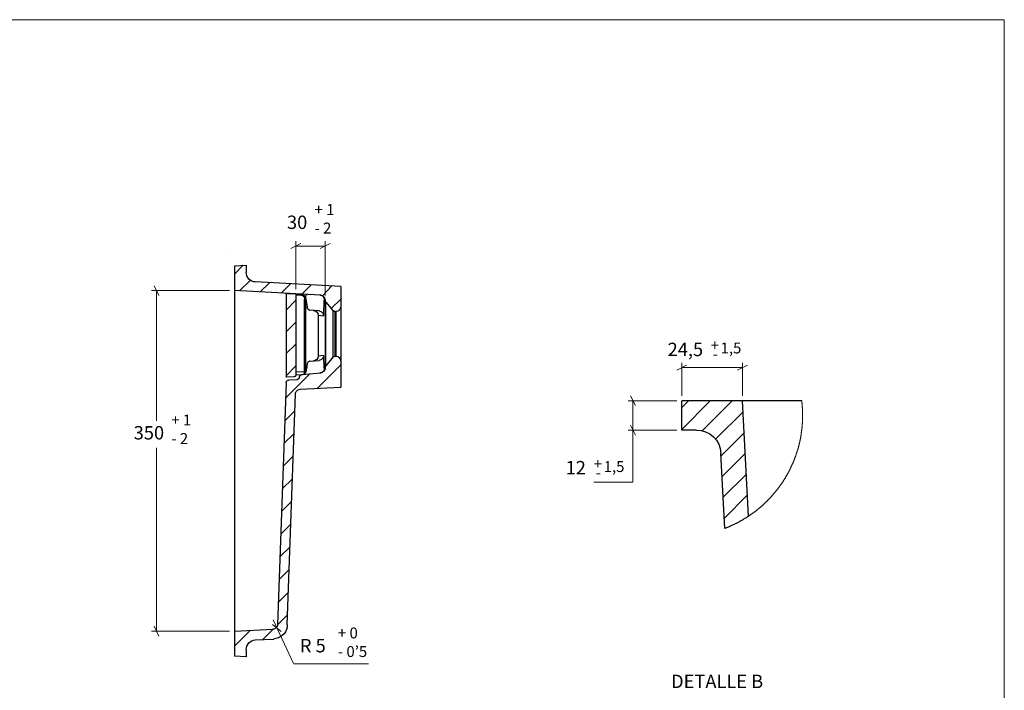
# Model space of a CAD drawing. Units: inches. Extents: x 8 to 412, y 8 to 289.
# Drawn here: x 210 to 412, y 151 to 289 of the extents above; entities that cross this region are included whole.
import ezdxf

# ---------------------------------------------------------------- set-up
doc = ezdxf.new("R2010")
doc.units = ezdxf.units.IN
doc.header["$MEASUREMENT"] = 0
doc.layers.add('Capa 1', color=7, linetype='Continuous')
doc.layers.add('Capa 2', color=7, linetype='Continuous')

# ---------------------------------------------------------------- blocks, each defined once
blk = doc.blocks.new('block 2')
at = {"layer": 'Capa 2', "color": 7, "lineweight": 18, "true_color": 0xffffff}
blk.add_lwpolyline([(7.93, 7.95), (7.93, 288.96), (411.94, 288.96), (411.94, 7.95)], dxfattribs=at)

msp = doc.modelspace()

# ---------------------------------------------------------------- linework, layer by layer
at = {"layer": 'Capa 1', "color": 8, "lineweight": 18, "true_color": 0x808080}
for points in [[(267.62, 243.03), (265.57, 242.01)], [(266.59, 233.68), (266.59, 243.52)], [(266.59, 242.5), (272.59, 242.5)], [(271.57, 242.01), (273.61, 243.03)], [(272.59, 232.37), (272.59, 243.52)], [(252.98, 242.01), (252.98, 242.01)], [(238.51, 232.34), (237.49, 234.35)], [(252.98, 233.36), (237, 233.36)], [(237.98, 233.36), (237.98, 206.62)], [(345.76, 211.76), (345.76, 218.53)], [(358.25, 211.76), (358.25, 218.53)], [(346.75, 218.04), (344.74, 217.02)], [(358.25, 217.55), (345.76, 217.55)], [(357.23, 217.02), (359.27, 218.04)], [(344.74, 210.74), (334.75, 210.74)], [(336.27, 209.75), (335.25, 211.76)], [(335.74, 204.74), (335.74, 210.74)], [(344.74, 204.74), (334.75, 204.74)], [(335.25, 205.76), (336.27, 203.72)], [(335.74, 204.74), (335.74, 204.74)], [(335.74, 194.09), (335.74, 204.7)], [(237.98, 163.44), (237.98, 201.08)], [(327.73, 194.07), (335.73, 194.07)], [(266.08, 156.81), (261.96, 165.81)], [(237.49, 164.46), (238.51, 162.42)], [(261.83, 164.83), (263.6, 163.42)], [(252.98, 163.44), (237, 163.44)], [(281.52, 156.77), (266.18, 156.77)]]:
    msp.add_lwpolyline(points, dxfattribs=at)
at = {"layer": 'Capa 1', "color": 7, "lineweight": 25, "true_color": 0xffffff}
for points in [[(254, 238.44), (256.4, 238.58)], [(254, 238.44), (254, 233.36)], [(256.4, 238.58), (256.4, 237.14)], [(258.27, 235.13), (257.92, 235.16), (257.56, 235.3), (257.21, 235.48), (256.93, 235.73), (256.72, 236.04), (256.54, 236.36), (256.43, 236.75), (256.4, 237.14)], [(275.8, 234.21), (258.27, 235.13)], [(254, 233.36), (254, 233.33), (254, 233.26), (254, 233.19), (254, 233.04), (254, 232.9), (254, 232.73), (254, 232.55), (254, 232.34)], [(271.64, 232.41), (254, 233.36)], [(254, 232.34), (254, 164.46)], [(264.58, 232.69), (264.62, 232.69), (264.62, 232.73), (264.62, 232.76), (264.65, 232.76), (264.69, 232.8)], [(264.58, 232.69), (264.58, 215.69)], [(264.69, 232.8), (266.59, 232.69)], [(266.59, 232.69), (267.65, 232.62)], [(266.59, 232.69), (266.59, 216.08)], [(266.59, 232.48), (267.65, 232.41)], [(268.6, 231.81), (268.53, 231.95), (268.46, 232.13), (268.39, 232.27), (268.25, 232.37), (268.15, 232.48), (267.97, 232.55), (267.83, 232.62), (267.65, 232.62)], [(267.65, 232.41), (267.65, 232.48), (267.65, 232.52), (267.65, 232.55), (267.65, 232.59), (267.65, 232.62)], [(267.65, 232.41), (267.93, 232.37), (268.18, 232.16), (268.36, 231.92), (268.39, 231.63)], [(267.83, 232.59), (267.86, 232.59), (268.08, 232.52), (268.11, 232.48)], [(268.85, 232.52), (268.71, 232.48), (268.6, 232.2), (268.6, 231.81)], [(268.92, 232.55), (268.85, 232.52)], [(272.45, 231.46), (272.45, 231.63), (272.38, 231.81), (272.31, 231.99), (272.17, 232.13), (272.03, 232.23), (271.89, 232.34), (271.71, 232.41), (271.53, 232.45)], [(271.64, 232.41), (271.96, 232.34), (272.24, 232.16), (272.45, 231.92), (272.56, 231.6), (272.59, 231.46)], [(275.8, 234.21), (275.8, 230.05)], [(268.39, 231.63), (268.46, 231.63), (268.5, 231.63), (268.53, 231.63), (268.57, 231.63), (268.6, 231.63)], [(268.39, 216.78), (268.39, 231.63)], [(268.5, 232.06), (268.53, 231.99), (268.6, 231.63)], [(268.6, 231.81), (268.68, 231.32), (268.78, 230.75)], [(268.6, 231.63), (268.6, 216.78)], [(268.78, 230.75), (268.85, 230.36), (268.89, 230.08), (268.92, 229.91), (268.92, 229.87)], [(272.34, 229.55), (272.38, 230.33), (272.41, 230.93), (272.41, 231.32), (272.45, 231.46)], [(272.45, 231.46), (272.59, 231.46)], [(272.59, 231.46), (272.59, 231.39)], [(272.73, 231), (272.7, 231.07), (272.66, 231.1), (272.63, 231.14), (272.63, 231.18), (272.59, 231.25), (272.59, 231.28), (272.59, 231.32), (272.59, 231.39)], [(272.59, 231.39), (272.59, 231.35), (272.59, 231.25), (272.59, 231.07), (272.59, 230.82), (272.59, 230.51), (272.59, 230.15), (272.59, 229.73), (272.59, 229.23), (272.59, 228.71), (272.59, 228.14), (272.59, 227.51), (272.59, 226.87), (272.59, 226.2), (272.59, 225.53), (272.59, 224.83), (272.59, 224.12), (272.59, 223.41), (272.59, 222.74), (272.59, 222.07), (272.59, 221.44), (272.59, 220.8), (272.59, 220.24), (272.59, 219.71), (272.59, 219.22), (272.59, 218.79), (272.59, 218.44), (272.59, 218.12), (272.59, 217.88), (272.59, 217.7), (272.59, 217.59), (272.59, 217.56)], [(272.73, 217.95), (272.73, 217.98), (272.73, 218.09), (272.73, 218.26), (272.73, 218.51), (272.73, 218.79), (272.73, 219.18), (272.73, 219.6), (272.73, 220.1), (272.73, 220.63), (272.73, 221.19), (272.73, 221.83), (272.73, 222.46), (272.73, 223.1), (272.73, 223.8), (272.73, 224.47), (272.73, 225.14), (272.73, 225.85), (272.73, 226.48), (272.73, 227.12), (272.73, 227.75), (272.73, 228.32), (272.73, 228.85), (272.73, 229.34), (272.73, 229.76), (272.73, 230.15), (272.73, 230.43), (272.73, 230.68), (272.73, 230.86), (272.73, 230.96), (272.73, 231)], [(272.73, 231), (274.18, 229.27)], [(269.38, 229.38), (269.38, 229.38), (269.28, 229.41), (269.2, 229.45), (269.13, 229.52), (269.06, 229.59), (268.99, 229.66), (268.96, 229.76), (268.92, 229.87)], [(269.38, 229.38), (269.45, 229.38)], [(271.36, 229.2), (269.49, 229.38)], [(270.23, 229.31), (270.58, 229.2), (270.86, 228.99), (271.07, 228.64), (271.14, 228.32)], [(271.14, 228.32), (272.27, 228.21)], [(271.14, 228.32), (271.14, 219.92)], [(271.36, 229.2), (271.53, 229.16), (271.71, 229.09), (271.85, 228.99), (271.99, 228.88), (272.1, 228.74), (272.2, 228.56), (272.24, 228.39), (272.27, 228.21)], [(272.27, 228.21), (272.27, 228.28), (272.31, 228.56), (272.34, 228.99), (272.34, 229.55)], [(274.18, 229.27), (274.18, 229.23), (274.18, 229.13), (274.18, 228.95), (274.18, 228.74), (274.18, 228.42), (274.18, 228.07), (274.18, 227.65), (274.18, 227.19), (274.18, 226.69), (274.18, 226.17), (274.18, 225.64), (274.18, 225.04), (274.18, 224.47), (274.18, 223.91), (274.18, 223.31), (274.18, 222.78), (274.18, 222.25), (274.18, 221.76), (274.18, 221.3), (274.18, 220.87), (274.18, 220.52), (274.18, 220.2), (274.18, 219.99), (274.18, 219.82), (274.18, 219.71), (274.18, 219.67)], [(274.64, 229.06), (274.57, 229.06), (274.5, 229.09), (274.43, 229.09), (274.39, 229.13), (274.32, 229.16), (274.28, 229.2), (274.21, 229.23), (274.18, 229.27)], [(274.64, 219.89), (274.64, 219.92), (274.64, 220.03), (274.64, 220.2), (274.64, 220.45), (274.64, 220.77), (274.64, 221.12), (274.64, 221.54), (274.64, 222), (274.64, 222.53), (274.64, 223.06), (274.64, 223.63), (274.64, 224.19), (274.64, 224.75), (274.64, 225.32), (274.64, 225.88), (274.64, 226.41), (274.64, 226.94), (274.64, 227.4), (274.64, 227.82), (274.64, 228.18), (274.64, 228.49), (274.64, 228.74), (274.64, 228.92), (274.64, 229.02), (274.64, 229.06)], [(274.64, 229.06), (274.78, 229.06)], [(275.8, 230.05), (275.77, 229.87), (275.7, 229.66), (275.63, 229.48), (275.48, 229.34), (275.34, 229.23), (275.17, 229.13), (274.95, 229.09), (274.78, 229.06)], [(274.78, 229.06), (274.78, 229.02), (274.78, 228.92), (274.78, 228.74), (274.78, 228.49), (274.78, 228.18), (274.78, 227.82), (274.78, 227.4), (274.78, 226.94), (274.78, 226.41), (274.78, 225.88), (274.78, 225.32), (274.78, 224.75), (274.78, 224.19), (274.78, 223.63), (274.78, 223.06), (274.78, 222.53), (274.78, 222), (274.78, 221.54), (274.78, 221.12), (274.78, 220.77), (274.78, 220.45), (274.78, 220.2), (274.78, 220.03), (274.78, 219.92), (274.78, 219.89)], [(275.8, 230.05), (275.8, 230.01), (275.8, 229.91), (275.8, 229.76), (275.8, 229.52), (275.8, 229.2), (275.8, 228.85), (275.8, 228.42), (275.8, 227.97), (275.8, 227.44), (275.8, 226.91), (275.8, 226.31), (275.8, 225.71), (275.8, 225.11), (275.8, 224.47), (275.8, 223.84), (275.8, 223.24), (275.8, 222.64), (275.8, 222.04), (275.8, 221.51), (275.8, 220.98), (275.8, 220.52), (275.8, 220.1), (275.8, 219.75), (275.8, 219.43), (275.8, 219.18), (275.8, 219.04), (275.8, 218.93), (275.8, 218.9)], [(268.92, 218.37), (268.92, 218.33), (268.89, 218.19), (268.85, 217.95), (268.82, 217.63)], [(268.92, 218.37), (268.96, 218.48), (268.99, 218.55), (269.06, 218.65), (269.13, 218.72), (269.2, 218.76), (269.28, 218.83), (269.38, 218.86), (269.49, 218.86)], [(269.45, 218.86), (269.38, 218.86)], [(269.49, 218.86), (271.36, 219.04)], [(271.14, 219.92), (271.07, 219.57), (270.86, 219.25), (270.58, 219.04), (270.23, 218.93)], [(272.27, 220.03), (271.14, 219.92)], [(272.27, 220.03), (272.24, 219.85), (272.2, 219.67), (272.1, 219.5), (271.99, 219.36), (271.85, 219.22), (271.71, 219.15), (271.53, 219.07), (271.36, 219.04)], [(272.34, 218.93), (272.34, 219.39), (272.31, 219.75), (272.31, 219.96), (272.27, 220.03)], [(272.45, 217.42), (272.41, 217.52), (272.41, 217.81), (272.38, 218.3), (272.34, 218.93)], [(274.18, 219.67), (272.73, 217.95)], [(274.18, 219.67), (274.21, 219.71), (274.28, 219.75), (274.32, 219.78), (274.39, 219.82), (274.43, 219.85), (274.5, 219.85), (274.57, 219.89), (274.64, 219.89)], [(274.78, 219.89), (274.64, 219.89)], [(274.78, 219.89), (274.95, 219.89), (275.17, 219.82), (275.34, 219.71), (275.48, 219.6), (275.63, 219.46), (275.7, 219.29), (275.77, 219.07), (275.8, 218.9)], [(275.8, 218.9), (275.8, 213.54)], [(266.59, 216.68), (268.39, 216.78)], [(266.59, 216.08), (268.04, 216.15)], [(267.9, 216.11), (271.67, 216.46)], [(267.9, 216.15), (267.9, 216.11)], [(268.22, 216.22), (268.32, 216.32), (268.36, 216.43), (268.39, 216.53), (268.39, 216.64), (268.43, 216.75)], [(268.6, 216.75), (268.6, 216.64), (268.57, 216.53), (268.5, 216.43), (268.43, 216.32), (268.25, 216.22)], [(268.64, 216.64), (268.6, 216.53), (268.53, 216.43), (268.46, 216.32), (268.39, 216.25), (268.29, 216.22), (268.25, 216.18)], [(268.39, 216.78), (268.46, 216.78), (268.5, 216.78), (268.53, 216.78), (268.57, 216.78), (268.6, 216.78)], [(268.39, 216.78), (268.43, 216.75)], [(268.6, 216.75), (268.6, 216.75), (268.57, 216.75), (268.53, 216.75), (268.5, 216.75), (268.46, 216.75), (268.43, 216.75)], [(268.6, 216.75), (268.6, 216.78)], [(268.82, 217.63), (268.71, 217.1), (268.64, 216.64)], [(271.53, 216.46), (271.71, 216.46), (271.89, 216.53), (272.06, 216.64), (272.17, 216.75), (272.31, 216.89), (272.38, 217.06), (272.45, 217.24), (272.45, 217.42)], [(272.59, 217.42), (272.52, 217.1), (272.34, 216.82), (272.06, 216.61), (271.78, 216.46), (271.67, 216.46)], [(272.59, 217.42), (272.56, 217.42), (272.52, 217.42), (272.45, 217.42)], [(272.59, 217.56), (272.59, 217.63), (272.59, 217.66), (272.59, 217.7), (272.63, 217.77), (272.63, 217.81), (272.66, 217.84), (272.7, 217.88), (272.73, 217.95)], [(272.59, 217.56), (272.59, 217.42)], [(264.58, 214.42), (262.85, 164.82)], [(264.69, 215.58), (264.69, 215.58), (264.65, 215.58), (264.65, 215.62), (264.62, 215.62), (264.62, 215.65), (264.62, 215.69), (264.58, 215.69)], [(264.58, 214.42), (264.58, 214.52), (264.62, 214.63), (264.69, 214.7), (264.72, 214.81), (264.83, 214.88), (264.94, 214.95), (265.04, 214.98), (265.15, 214.98)], [(266.21, 215.69), (264.69, 215.58)], [(266.77, 215.05), (265.15, 214.98)], [(266.59, 216.08), (266.59, 216.01), (266.56, 215.94), (266.52, 215.86), (266.49, 215.79), (266.42, 215.76), (266.38, 215.72), (266.31, 215.69), (266.21, 215.69)], [(267.3, 215.51), (267.26, 215.41), (267.23, 215.34), (267.16, 215.27), (267.12, 215.19), (267.02, 215.16), (266.95, 215.12), (266.84, 215.09), (266.77, 215.05)], [(267.3, 215.51), (267.26, 215.41), (267.23, 215.34), (267.16, 215.27), (267.12, 215.19), (267.02, 215.16), (266.95, 215.09), (266.84, 215.09), (266.77, 215.05)], [(267.3, 215.51), (267.37, 215.69)], [(267.37, 215.69), (267.37, 215.76), (267.44, 215.86), (267.48, 215.94), (267.55, 216.01), (267.62, 216.04), (267.69, 216.08), (267.79, 216.11), (267.9, 216.11)], [(264.83, 164.75), (266.49, 212.13)], [(266.49, 212.13), (266.52, 212.34), (266.56, 212.51), (266.66, 212.65), (266.77, 212.8), (266.91, 212.94), (267.09, 213.01), (267.26, 213.08), (267.44, 213.11)], [(267.44, 213.11), (275.8, 213.54)], [(358.25, 210.74), (345.76, 210.74)], [(345.76, 204.74), (345.76, 210.74)], [(363.26, 210.74), (362.27, 210.74), (361.32, 210.74), (360.47, 210.74), (359.7, 210.74), (359.1, 210.74), (358.64, 210.74), (358.35, 210.74), (358.25, 210.74)], [(359.48, 187.1), (358.25, 210.74)], [(370.38, 210.74), (363.26, 210.74)], [(348.79, 204.74), (345.76, 204.74)], [(348.79, 204.74), (349.75, 204.67), (350.66, 204.39), (351.51, 203.96), (352.25, 203.36), (352.89, 202.66), (353.35, 201.85), (353.66, 200.97), (353.8, 200.01)], [(354.62, 184.56), (353.8, 200.01)], [(254, 164.46), (254, 164.25), (254, 164.08), (254, 163.9), (254, 163.76), (254, 163.62), (254, 163.51), (254, 163.48), (254, 163.44)], [(254, 163.44), (261.9, 163.87)], [(262.85, 164.82), (262.82, 164.64), (262.75, 164.46), (262.68, 164.32), (262.54, 164.15), (262.4, 164.04), (262.25, 163.94), (262.08, 163.9), (261.9, 163.87)], [(264.83, 164.75), (264.79, 164.29), (264.65, 163.79), (264.44, 163.34), (264.16, 162.95), (263.81, 162.6), (263.38, 162.31), (262.96, 162.1), (262.5, 161.93), (262.01, 161.85)], [(254, 163.44), (254, 158.36)], [(256.4, 159.67), (256.43, 160.06), (256.54, 160.41), (256.72, 160.76), (256.93, 161.04), (257.21, 161.29), (257.56, 161.5), (257.92, 161.61), (258.27, 161.68)], [(258.27, 161.68), (262.01, 161.85)], [(256.4, 159.67), (256.4, 158.22)], [(256.4, 158.22), (254, 158.36)]]:
    msp.add_lwpolyline(points, dxfattribs=at)
at = {"layer": 'Capa 1', "color": 7, "lineweight": 18, "true_color": 0xffffff}
for points in [[(255.8, 238.55), (254, 236.75)], [(257.25, 235.48), (255.02, 233.29)], [(261.2, 234.99), (259.29, 233.08)], [(265.47, 234.74), (263.56, 232.83)], [(269.73, 234.53), (267.83, 232.62)], [(274, 234.31), (272.03, 232.3)], [(266.59, 231.39), (264.58, 229.38)], [(275.8, 231.6), (273.86, 229.66)], [(266.59, 226.91), (264.58, 224.9)], [(266.59, 222.39), (264.58, 220.42)], [(269.45, 216.25), (264.48, 211.28)], [(266.59, 217.91), (264.58, 215.9)], [(275.8, 218.12), (270.93, 213.29)], [(275.8, 213.64), (275.7, 213.54)], [(351.62, 210.74), (345.76, 204.88)], [(347.14, 210.74), (345.76, 209.36)], [(356.1, 210.74), (349.96, 204.6)], [(370.56, 207.74), (370.56, 207.81), (370.56, 207.88), (370.56, 207.95), (370.56, 208.02), (370.56, 208.09), (370.56, 208.16), (370.56, 208.23), (370.56, 208.3), (370.56, 208.37), (370.56, 208.44), (370.56, 208.51), (370.56, 208.59), (370.53, 208.66), (370.53, 208.73), (370.53, 208.8), (370.53, 208.87), (370.53, 208.94), (370.53, 209.01), (370.53, 209.08), (370.53, 209.15), (370.53, 209.22), (370.53, 209.29), (370.49, 209.36), (370.49, 209.43), (370.49, 209.5), (370.49, 209.57), (370.49, 209.64), (370.49, 209.71), (370.49, 209.78), (370.46, 209.86), (370.46, 209.93), (370.46, 210), (370.46, 210.07), (370.46, 210.14), (370.46, 210.21), (370.42, 210.28), (370.42, 210.35), (370.42, 210.42), (370.42, 210.49), (370.38, 210.56), (370.38, 210.63), (370.38, 210.7), (370.38, 210.74)], [(266.38, 208.7), (264.3, 206.62)], [(358.35, 208.51), (352.71, 202.87)], [(354.62, 184.56), (354.69, 184.6), (354.76, 184.63), (354.83, 184.67), (354.86, 184.67), (354.93, 184.7), (355, 184.74), (355.07, 184.77), (355.14, 184.77), (355.22, 184.81), (355.25, 184.84), (355.32, 184.88), (355.39, 184.88), (355.46, 184.91), (355.53, 184.95), (355.6, 184.98), (355.64, 184.98), (355.71, 185.02), (355.78, 185.06), (355.85, 185.09), (355.92, 185.13), (355.99, 185.16), (356.03, 185.16), (356.1, 185.2), (356.17, 185.23), (356.24, 185.27), (356.31, 185.3), (356.34, 185.34), (356.41, 185.34), (356.49, 185.37), (356.56, 185.41), (356.63, 185.44), (356.66, 185.48), (356.73, 185.51), (356.8, 185.55), (356.87, 185.58), (356.94, 185.58), (356.98, 185.62), (357.05, 185.65), (357.12, 185.69), (357.19, 185.73), (357.26, 185.76), (357.3, 185.8), (357.37, 185.83), (357.44, 185.87), (357.51, 185.9), (357.54, 185.94), (357.61, 185.97), (357.68, 186.01), (357.76, 186.04), (357.79, 186.08), (357.86, 186.11), (357.93, 186.15), (358, 186.15), (358.04, 186.18), (358.11, 186.22), (358.18, 186.25), (358.21, 186.29), (358.28, 186.33), (358.35, 186.36), (358.43, 186.43), (358.46, 186.47), (358.53, 186.5), (358.6, 186.54), (358.64, 186.57), (358.71, 186.61), (358.78, 186.64), (358.85, 186.68), (358.88, 186.71), (358.95, 186.75), (359.03, 186.78), (359.06, 186.82), (359.13, 186.85), (359.2, 186.89), (359.27, 186.96), (359.31, 187), (359.38, 187.03), (359.45, 187.07), (359.48, 187.1), (359.55, 187.14), (359.59, 187.17), (359.66, 187.21), (359.73, 187.24), (359.77, 187.28), (359.84, 187.31), (359.91, 187.38), (359.94, 187.42), (360.01, 187.45), (360.08, 187.49), (360.12, 187.52), (360.19, 187.56), (360.22, 187.6), (360.3, 187.67), (360.37, 187.7), (360.4, 187.74), (360.47, 187.77), (360.54, 187.81), (360.58, 187.88), (360.65, 187.91), (360.68, 187.95), (360.75, 187.98), (360.82, 188.02), (360.86, 188.09), (360.93, 188.12), (360.97, 188.16), (361.04, 188.19), (361.07, 188.23), (361.14, 188.3), (361.21, 188.34), (361.25, 188.37), (361.32, 188.41), (361.35, 188.48), (361.42, 188.51), (361.46, 188.55), (361.53, 188.58), (361.57, 188.65), (361.64, 188.69), (361.67, 188.72), (361.74, 188.79), (361.78, 188.83), (361.85, 188.87), (361.92, 188.9), (361.95, 188.97), (362.02, 189.01), (362.06, 189.04), (362.13, 189.11), (362.16, 189.15), (362.24, 189.18), (362.27, 189.25), (362.34, 189.29), (362.38, 189.32), (362.45, 189.39), (362.48, 189.43), (362.52, 189.46), (362.59, 189.54), (362.62, 189.57), (362.69, 189.61), (362.73, 189.68), (362.8, 189.71), (362.84, 189.78), (362.91, 189.82), (362.94, 189.85), (363.01, 189.92), (363.05, 189.96), (363.08, 189.99), (363.15, 190.06), (363.19, 190.1), (363.26, 190.17), (363.29, 190.21), (363.33, 190.28), (363.4, 190.31), (363.43, 190.35), (363.51, 190.42), (363.54, 190.45), (363.58, 190.52), (363.65, 190.56), (363.68, 190.63), (363.75, 190.66), (363.79, 190.7), (363.82, 190.77), (363.89, 190.81), (363.93, 190.88), (363.96, 190.91), (364.03, 190.98), (364.07, 191.02), (364.11, 191.09), (364.18, 191.12), (364.21, 191.19), (364.25, 191.23), (364.32, 191.3), (364.35, 191.33), (364.39, 191.41), (364.46, 191.44), (364.49, 191.51), (364.53, 191.55), (364.6, 191.62), (364.63, 191.65), (364.67, 191.72), (364.74, 191.76), (364.78, 191.83), (364.81, 191.86), (364.85, 191.93), (364.92, 191.97), (364.95, 192.04), (364.99, 192.08), (365.02, 192.15), (365.09, 192.22), (365.13, 192.25), (365.16, 192.32), (365.2, 192.36), (365.27, 192.43), (365.3, 192.46), (365.34, 192.53), (365.38, 192.6), (365.45, 192.64), (365.48, 192.71), (365.52, 192.75), (365.55, 192.82), (365.59, 192.85), (365.66, 192.92), (365.69, 192.99), (365.73, 193.03), (365.76, 193.1), (365.8, 193.17), (365.87, 193.2), (365.9, 193.27), (365.94, 193.31), (365.97, 193.38), (366.01, 193.45), (366.05, 193.49), (366.08, 193.56), (366.15, 193.63), (366.19, 193.66), (366.22, 193.73), (366.26, 193.77), (366.29, 193.84), (366.33, 193.91), (366.36, 193.95), (366.4, 194.02), (366.47, 194.09), (366.5, 194.12), (366.54, 194.19), (366.57, 194.26), (366.61, 194.3), (366.65, 194.37), (366.68, 194.44), (366.72, 194.51), (366.75, 194.54), (366.79, 194.62), (366.82, 194.69), (366.86, 194.72), (366.89, 194.79), (366.93, 194.86), (366.96, 194.9), (367.03, 194.97), (367.07, 195.04), (367.1, 195.11), (367.14, 195.14), (367.17, 195.22), (367.21, 195.29), (367.24, 195.32), (367.28, 195.39), (367.32, 195.46), (367.35, 195.53), (367.39, 195.57), (367.42, 195.64), (367.46, 195.71), (367.46, 195.78), (367.49, 195.81), (367.53, 195.89), (367.56, 195.96), (367.6, 196.03), (367.63, 196.06), (367.67, 196.13), (367.7, 196.2), (367.74, 196.27), (367.77, 196.31), (367.81, 196.38), (367.84, 196.45), (367.88, 196.52), (367.92, 196.59), (367.92, 196.63), (367.95, 196.7), (367.99, 196.77), (368.02, 196.84), (368.06, 196.87), (368.09, 196.94), (368.13, 197.01), (368.16, 197.08), (368.16, 197.16), (368.2, 197.23), (368.23, 197.26), (368.27, 197.33), (368.3, 197.4), (368.34, 197.47), (368.37, 197.54), (368.37, 197.58), (368.41, 197.65), (368.44, 197.72), (368.48, 197.79), (368.51, 197.86), (368.51, 197.93), (368.55, 197.97), (368.59, 198.04), (368.62, 198.11), (368.62, 198.18), (368.66, 198.25), (368.69, 198.32), (368.73, 198.35), (368.76, 198.43), (368.76, 198.5), (368.8, 198.57), (368.83, 198.64), (368.83, 198.71), (368.87, 198.78), (368.9, 198.81), (368.94, 198.88), (368.94, 198.95), (368.97, 199.03), (369.01, 199.1), (369.01, 199.17), (369.04, 199.24), (369.08, 199.31), (369.11, 199.34), (369.11, 199.41), (369.15, 199.48), (369.19, 199.55), (369.19, 199.62), (369.22, 199.7), (369.22, 199.77), (369.26, 199.84), (369.29, 199.87), (369.29, 199.94), (369.33, 200.01), (369.36, 200.08), (369.36, 200.15), (369.4, 200.22), (369.4, 200.3), (369.43, 200.37), (369.47, 200.44), (369.47, 200.51), (369.5, 200.58), (369.5, 200.61), (369.54, 200.68), (369.57, 200.75), (369.57, 200.82), (369.61, 200.89), (369.61, 200.97), (369.64, 201.04), (369.64, 201.11), (369.68, 201.18), (369.68, 201.25), (369.71, 201.32), (369.71, 201.39), (369.75, 201.42), (369.75, 201.49), (369.78, 201.57), (369.78, 201.64), (369.82, 201.71), (369.82, 201.78), (369.86, 201.85), (369.86, 201.92), (369.89, 201.99), (369.89, 202.06), (369.93, 202.13), (369.93, 202.2), (369.96, 202.27), (369.96, 202.34), (369.96, 202.41), (370, 202.48), (370, 202.55), (370.03, 202.62), (370.03, 202.66), (370.07, 202.73), (370.07, 202.8), (370.07, 202.87), (370.1, 202.94), (370.1, 203.01), (370.1, 203.08), (370.14, 203.15), (370.14, 203.22), (370.17, 203.29), (370.17, 203.36), (370.17, 203.43), (370.21, 203.51), (370.21, 203.58), (370.21, 203.65), (370.24, 203.72), (370.24, 203.79), (370.24, 203.86), (370.28, 203.93), (370.28, 204), (370.28, 204.07), (370.28, 204.14), (370.31, 204.21), (370.31, 204.28), (370.31, 204.35), (370.35, 204.42), (370.35, 204.49), (370.35, 204.56), (370.35, 204.63), (370.38, 204.7), (370.38, 204.78), (370.38, 204.85), (370.38, 204.92), (370.42, 204.99), (370.42, 205.02), (370.42, 205.09), (370.42, 205.16), (370.42, 205.23), (370.46, 205.3), (370.46, 205.38), (370.46, 205.45), (370.46, 205.52), (370.46, 205.59), (370.46, 205.66), (370.49, 205.73), (370.49, 205.8), (370.49, 205.87), (370.49, 205.94), (370.49, 206.01), (370.49, 206.08), (370.53, 206.15), (370.53, 206.22), (370.53, 206.29), (370.53, 206.36), (370.53, 206.43), (370.53, 206.5), (370.53, 206.57), (370.53, 206.65), (370.53, 206.72), (370.53, 206.79), (370.56, 206.86), (370.56, 206.93), (370.56, 207), (370.56, 207.07), (370.56, 207.14), (370.56, 207.21), (370.56, 207.28), (370.56, 207.35), (370.56, 207.42), (370.56, 207.49), (370.56, 207.56), (370.56, 207.63), (370.56, 207.7), (370.56, 207.74)], [(266.21, 204.05), (264.12, 201.97)], [(358.6, 204.25), (353.84, 199.48)], [(266.06, 199.39), (263.98, 197.34)], [(358.81, 199.98), (354.05, 195.22)], [(265.89, 194.73), (263.81, 192.69)], [(359.03, 195.71), (354.26, 190.95)], [(265.71, 190.11), (263.67, 188.03)], [(359.27, 191.44), (354.51, 186.68)], [(359.48, 187.17), (359.2, 186.89)], [(265.57, 185.46), (263.49, 183.37)], [(265.39, 180.8), (263.31, 178.72)], [(265.22, 176.14), (263.17, 174.06)], [(265.08, 171.49), (263, 169.4)], [(264.9, 166.83), (262.82, 164.75)], [(261.94, 163.87), (259.82, 161.75)], [(257.21, 163.62), (254, 160.41)], [(256.4, 158.33), (256.29, 158.22)]]:
    msp.add_lwpolyline(points, dxfattribs=at)

# ---------------------------------------------------------------- block references
at = {"layer": 'Capa 2'}
msp.add_blockref('block 2', (0, 0), dxfattribs=at)

# ---------------------------------------------------------------- texts
at = {"layer": 'Capa 1', "color": 8, "true_color": 0x808080, "attachment_point": 7}
for s, insert, char_height in [('\\fArial Unicode MS|b0|i0|c0|p34;\\W1.00024;+ 1', (270.41, 248.88), 2.2479), ('\\fArial Unicode MS|b0|i0|c0|p34;\\W1.00024;- 2', (270.41, 245.07), 2.2479), ('\\fArial Unicode MS|b0|i0|c0|p34;\\W1.00797;+', (351.7, 221.05), 2.2307), ('\\fArial Unicode MS|b0|i0|c0|p34;\\W1.00797; 1,5', (353.05, 220.47), 2.2307), ('\\fArial Unicode MS|b0|i0|c0|p34;\\W1.00797;-', (352.1, 219.23), 2.2307), ('\\fArial Unicode MS|b0|i0|c0|p34;\\W1.00024;+ 1', (241.04, 205.68), 2.2479), ('\\fArial Unicode MS|b0|i0|c0|p34;\\W1.00024;- 2', (241.04, 201.87), 2.2479), ('\\fArial Unicode MS|b0|i0|c0|p34;\\W1.00797;+', (327.71, 196.71), 2.2307), ('\\fArial Unicode MS|b0|i0|c0|p34;\\W1.00797; 1,5', (329.06, 196.13), 2.2307), ('\\fArial Unicode MS|b0|i0|c0|p34;\\W1.00797;-', (328.11, 194.89), 2.2307), ('\\fArial Unicode MS|b0|i0|c0|p34;\\W1.00024;+ 0', (275.21, 161.97), 2.2479), ('\\fArial Unicode MS|b0|i0|c0|p34;\\W1.00024;- 0’5', (275.21, 158.16), 2.2479)]:
    msp.add_mtext(s, dxfattribs=dict(at, insert=insert, char_height=char_height))
at = {"layer": 'Capa 1', "color": 250, "true_color": 0x333333, "char_height": 2.7474, "attachment_point": 7}
for s, insert in [('\\fArial Unicode MS|b0|i0|c0|p34;\\W1.00024; 30 ', (263.93, 246.01)), ('\\fArial Unicode MS|b0|i0|c0|p34;\\W1.00024;24,5', (342.86, 219.92)), ('\\fArial Unicode MS|b0|i0|c0|p34;\\W1.00024; 350 ', (232.48, 202.81)), ('\\fArial Unicode MS|b0|i0|c0|p34;\\W1.00024;12', (321.93, 195.65)), ('\\fArial Unicode MS|b0|i0|c0|p34;\\W1.00024; R 5 ', (266.58, 159.11))]:
    msp.add_mtext(s, dxfattribs=dict(at, insert=insert))
at = {"layer": 'Capa 1', "color": 7, "true_color": 0xffffff, "insert": (343.57, 151.79), "char_height": 2.7481, "attachment_point": 7}
msp.add_mtext('\\fArial Unicode MS|b0|i0|c0|p34;\\W0.99976;DETALLE B', dxfattribs=at)

doc.saveas('drawing.dxf')
